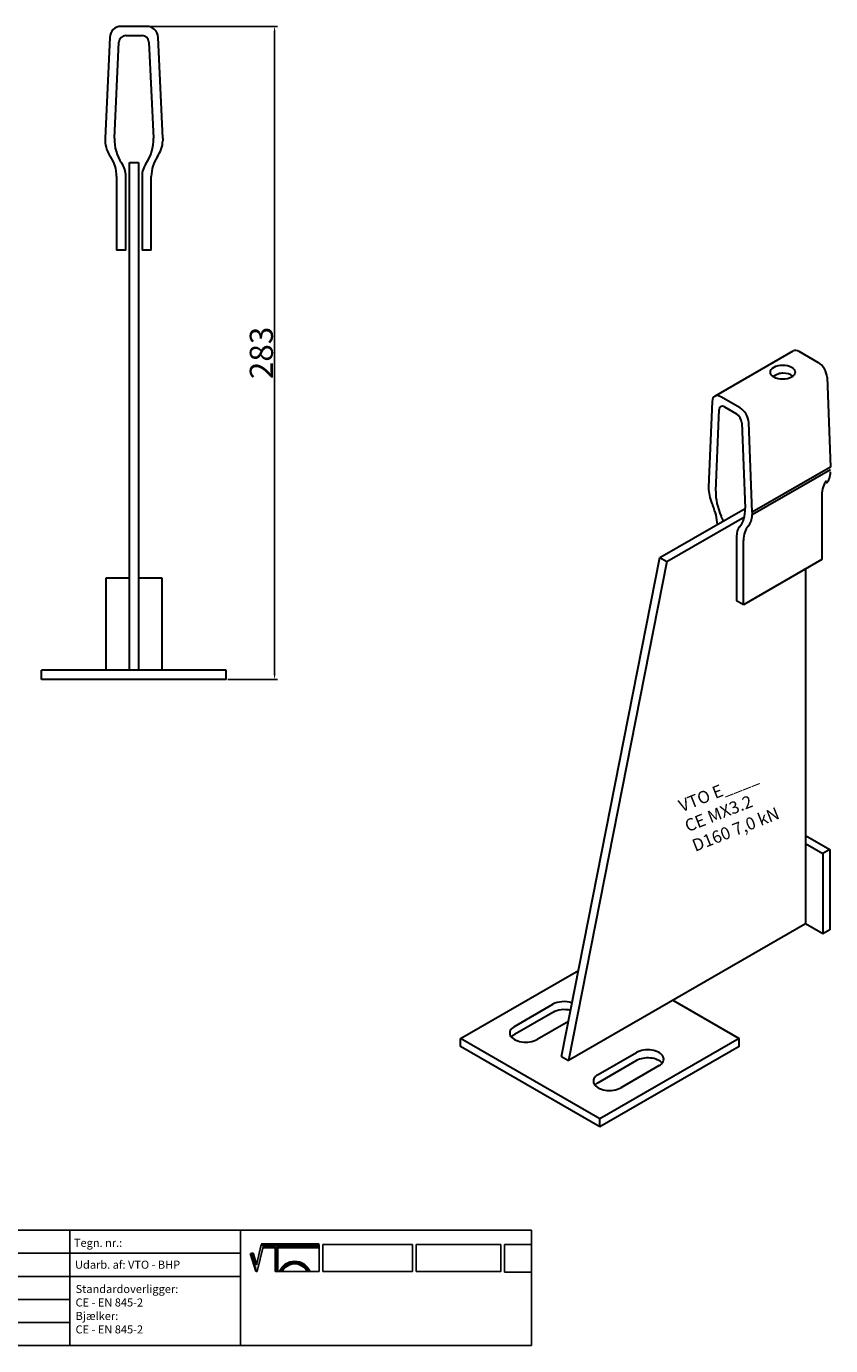
# Model space of a CAD drawing. Units: millimetres. Extents: x 30774 to 31431, y 138598 to 139170.
# Drawn here: x 31083 to 31431, y 138598 to 139170 of the extents above; entities that cross this region are included whole.
import ezdxf

# ---------------------------------------------------------------- set-up
doc = ezdxf.new("R2010")
doc.units = ezdxf.units.MM
doc.header["$PDMODE"] = 35
for name, color, linetype in [('A12----', 1, 'Continuous'), ('Logo tekst', 20, 'Continuous'), ('Tegnigshoved', 7, 'Continuous'), ('Tekst', 7, 'Continuous')]:
    doc.layers.add(name, color=color, linetype=linetype)
doc.layers.add('AM_VIS', color=7, linetype='Continuous', lineweight=30)
doc.layers.add('Logo', color=20, linetype='Continuous', lineweight=35)
doc.styles.add('Arial', font='arial.ttf')
doc.styles.get("Standard").update_dxf_attribs({"font": 'arial.ttf', "height": 2})
doc.dimstyles.new('ISO-25', dxfattribs={"dimtxt": 2.5, "dimasz": 2.5, "dimexe": 1.25, "dimexo": 0.625, "dimtad": 1, "dimdec": 0, "dimtxsty": 'Standard', "dimcen": 2.5, "dimadec": 0, "dimazin": 0, "dimtfac": 1, "dimtdec": 0, "dimtmove": 0, "dimatfit": 3, "dimfxl": 1, "dimarcsym": 0})

# ---------------------------------------------------------------- blocks, each defined once
blk = doc.blocks.new('Tegningshoved 010710')
at = {"layer": 'Logo'}
h = blk.add_hatch(color=256, dxfattribs=at)
h.paths.add_polyline_path([(145.43, 19.04), (145.94, 19.04, -0.636286), (151.46, 19.04), (151.97, 19.04, 0.666252)], flags=17)
h.paths.add_polyline_path([(144.8, 24.38), (154.01, 24.38), (154.01, 24.88), (141.47, 24.88), (140.43, 20.52), (139.62, 23.1), (139.14, 22.95), (140.37, 19.03), (140.59, 19.04), (141.86, 24.38), (144.49, 24.38), (144.49, 19.04), (144.8, 19.04)])
for p, q in [((67, 23), (67, 28)), ((67, 18), (67, 23))]:
    blk.add_line(p, q)
for p, q in [((140.37, 19.03), (139.14, 22.95)), ((140.43, 20.51), (139.62, 23.1))]:
    blk.add_line(p, q, dxfattribs=at)
at = {"layer": 'Logo', "lineweight": 50}
for p, q in [((141.47, 24.88), (154.01, 24.88)), ((141.86, 24.38), (144.49, 24.38)), ((144.8, 24.38), (144.8, 19.04)), ((144.8, 24.38), (154.01, 24.38))]:
    blk.add_line(p, q, dxfattribs=at)
at = {"layer": 'Logo'}
for centre, radius, start, end in [((148.7, 17.67), 3.54, 22.6528, 157.3472), ((148.7, 17.75), 3.04, 25.0639, 154.9361)]:
    blk.add_arc(centre, radius, start, end, dxfattribs=at)
at = {"layer": 'Logo tekst'}
for p, q in [((139.14, 22.95), (139.62, 23.1)), ((140.43, 20.52), (141.47, 24.88)), ((140.59, 19.04), (141.86, 24.38)), ((144.49, 24.38), (144.49, 19.04)), ((154.01, 24.88), (154.01, 19.04)), ((154.81, 24.88), (154.81, 19.05)), ((174.17, 24.88), (154.81, 24.88)), ((174.17, 24.88), (174.17, 19.05)), ((174.98, 24.88), (174.98, 19.05)), ((174.98, 24.88), (193.33, 24.88)), ((193.33, 24.88), (193.33, 19.05)), ((194.14, 24.88), (194.14, 18.92)), ((194.14, 24.88), (200, 24.88)), ((140.37, 19.03), (140.59, 19.04)), ((144.8, 19.04), (144.49, 19.04)), ((154.01, 19.04), (144.8, 19.04)), ((154.81, 19.05), (174.17, 19.05)), ((174.98, 19.05), (193.33, 19.05)), ((194.14, 18.92), (200, 18.92))]:
    blk.add_line(p, q, dxfattribs=at)
at = {"layer": 'Tegnigshoved'}
for p, q in [((0, 28), (200, 28)), ((137, 3), (137, 28)), ((200, 3), (200, 28)), ((0, 23), (137, 23)), ((0, 18), (137, 18)), ((0, 13), (100, 13)), ((0, 8), (100, 8)), ((0, 3), (200, 3))]:
    blk.add_line(p, q, dxfattribs=at)
at = {"layer": 'Tekst'}
for p, q in [((0, 28), (0, 3)), ((0, 28), (0, 22)), ((100, 23), (100, 28)), ((100, 3), (100, 23)), ((34, 13), (34, 18)), ((67, 13), (67, 18)), ((34, 3), (34, 8))]:
    blk.add_line(p, q, dxfattribs=at)
at = {"layer": 'Tekst', "char_height": 1.75, "attachment_point": 1}
for s, insert, width in [('{\\fTrebuchet MS|b0|i0|c0|p34;X = Facade side}', (0.65, 34.71), 56.7644), ('{\\fTrebuchet MS|b0|i0|c0|p34;Tegning skal godkendes før produktionsstart}', (0.65, 31.84), 56.7644), ('{\\fTrebuchet MS|b0|i0|c0|p34;Projekt:}', (1.13, 26.56), 13.6908), ('{\\fTrebuchet MS|b0|i0|c0|p34;\\C7;Mål:}', (68.01, 26.39), 16.926), ('{\\fTrebuchet MS|b0|i0|c0|p34;\\C7;Tegn. nr.:}', (100.9, 26.14), 15.8714), ('{\\fTrebuchet MS|b0|i0|c0|p34;Kunde:}', (1.14, 21.36), 12.2672), ('{\\fTrebuchet MS|b0|i0|c0|p34;\\C7;Vægt:}', (68.01, 21.39), 16.926), ('{\\fTrebuchet MS|b0|i0|c0|p34;\\C7;Udarb. af: VTO - BHP}', (101.15, 21.41), 24.3646), ('{\\fTrebuchet MS|b0|i0|c0|p34;Dato:}', (1.14, 16.53), 12.2672), ('{\\fTrebuchet MS|b0|i0|c0|p34;\\C7;Rev. dato}', (34.96, 16.14), 16.926), ('{\\fTrebuchet MS|b0|i0|c0|p34;\\C7;Rev nr.:}', (68.01, 16.39), 16.926), ('{\\fTrebuchet MS|b0|i0|c0|p34;\\C7;Standardoverligger:\\P\\fTrebuchet MS|b1|i0|c0|p34;CE - EN 845-2\\fTrebuchet MS|b0|i0|c0|p34;\\PBjælker:\\P\\fTrebuchet MS|b1|i0|c0|p34;CE - EN 845-2}', (101.26, 16.14), 25.3809), ('{\\fTrebuchet MS|b0|i0|c0|p34;Type:}', (0.97, 11.55), 12.2672), ('{\\fTrebuchet MS|b0|i0|c0|p34;Varenr.:}', (0.97, 6.51), 12.2672), ('{\\fTrebuchet MS|b0|i0|c0|p34;\\C7;Forbandtkode:}', (35.02, 6.15), 16.926)]:
    blk.add_mtext(s, dxfattribs=dict(at, insert=insert, width=width))
blk = doc.blocks.new('*D215')
at = {"layer": 'A12----', "color": 0, "lineweight": -2, "transparency": 16777216}
for p, q in [((31135.82, 139169.68), (31191.83, 139169.68)), ((31190.58, 139167.18), (31190.58, 138889.18)), ((31170.32, 138886.68), (31191.83, 138886.68))]:
    blk.add_line(p, q, dxfattribs=at)
at = {"layer": 'A12----', "color": 0, "transparency": 16777216}
for points in [[(31190.16, 139167.18), (31191, 139167.18), (31190.58, 139169.68)], [(31190.16, 138889.18), (31191, 138889.18), (31190.58, 138886.68)]]:
    blk.add_solid(points, dxfattribs=at)
at = {"layer": 'Defpoints', "color": 0, "transparency": 16777216}
for p in [(31135.2, 139169.68), (31169.69, 138886.68), (31190.58, 138886.68)]:
    blk.add_point(p, dxfattribs=at)
at = {"layer": 'A12----', "color": 0, "transparency": 16777216, "insert": (31184.84, 139028.18), "char_height": 2, "attachment_point": 5, "rotation": 90}
blk.add_mtext('{\\H5x;283}', dxfattribs=at)

msp = doc.modelspace()

# ---------------------------------------------------------------- linework, layer by layer
at = {"layer": 'AM_VIS'}
for p, q in [((31135.2, 139169.68), (31124.19, 139169.68)), ((31119.19, 139164.91), (31117.19, 139121.26)), ((31121.29, 139121.26), (31123.19, 139162.82)), ((31126.19, 139165.68), (31133.19, 139165.68)), ((31136.19, 139162.82), (31138.1, 139121.26)), ((31142.19, 139121.26), (31140.19, 139164.91)), ((31117.19, 139121.26), (31117.19, 139120.07)), ((31142.19, 139121.26), (31142.19, 139120.07)), ((31127.69, 139110.68), (31131.69, 139110.68)), ((31127.69, 138890.68), (31127.69, 139110.68)), ((31131.69, 139110.68), (31131.69, 138890.68)), ((31122.19, 139104.68), (31122.19, 139072.68)), ((31126.19, 139072.68), (31126.19, 139104.68)), ((31133.19, 139104.68), (31133.19, 139072.68)), ((31137.19, 139072.68), (31137.19, 139104.68)), ((31126.19, 139072.68), (31122.19, 139072.68)), ((31137.19, 139072.68), (31133.19, 139072.68)), ((31381.15, 139009.42), (31415.09, 139029.02)), ((31426.06, 139023.96), (31417.76, 139028.76)), ((31429.83, 139017.63), (31431.34, 138978.75)), ((31392.12, 139004.37), (31383.82, 139009.16)), ((31380.05, 139007.18), (31378.54, 138970.04)), ((31381.63, 138968.26), (31383.07, 139003.62)), ((31385.33, 139004.81), (31390.61, 139001.75)), ((31392.87, 138997.96), (31394.31, 138960.94)), ((31397.4, 138959.15), (31395.89, 138998.04)), ((31431.34, 138978.75), (31397.4, 138959.15)), ((31397.4, 138958.12), (31431.34, 138977.71)), ((31378.54, 138970.04), (31378.54, 138969)), ((31427.57, 138966.48), (31427.57, 138938.61)), ((31357.41, 138939.48), (31394.31, 138960.78)), ((31360.43, 138937.74), (31394.02, 138957.13)), ((31397.4, 138959.15), (31397.4, 138958.12)), ((31390.61, 138948.63), (31390.61, 138920.76)), ((31393.62, 138919.02), (31393.62, 138946.89)), ((31314.81, 138723.28), (31357.41, 138939.48)), ((31357.41, 138939.48), (31360.43, 138937.74)), ((31360.43, 138937.74), (31317.82, 138721.53)), ((31427.57, 138938.61), (31393.62, 138919.02)), ((31420.4, 138934.48), (31420.4, 138780.76)), ((31117.69, 138890.68), (31117.69, 138930.68)), ((31117.69, 138930.68), (31127.69, 138930.68)), ((31131.69, 138930.68), (31141.69, 138930.68)), ((31141.69, 138930.68), (31141.69, 138890.68)), ((31393.62, 138919.02), (31390.61, 138920.76)), ((31089.69, 138886.68), (31089.69, 138890.68)), ((31169.69, 138890.68), (31089.69, 138890.68)), ((31169.69, 138886.68), (31169.69, 138890.68)), ((31169.69, 138886.68), (31089.69, 138886.68)), ((31420.4, 138819.08), (31430.96, 138812.98)), ((31420.4, 138815.59), (31427.94, 138811.24)), ((31430.96, 138812.98), (31427.94, 138811.24)), ((31427.94, 138811.24), (31427.94, 138776.4)), ((31430.96, 138812.98), (31430.96, 138778.14)), ((31420.4, 138780.76), (31317.82, 138721.53)), ((31427.94, 138776.4), (31420.4, 138780.76)), ((31430.96, 138778.14), (31427.94, 138776.4)), ((31271.06, 138731.11), (31322.17, 138760.62)), ((31294.44, 138736.34), (31311.03, 138745.92)), ((31363.08, 138747.66), (31391.74, 138731.11)), ((31311.03, 138742.44), (31294.44, 138732.86)), ((31317.81, 138738.51), (31304.25, 138730.68)), ((31271.06, 138727.63), (31271.06, 138731.11)), ((31331.4, 138696.28), (31271.06, 138731.11)), ((31391.74, 138731.11), (31331.4, 138696.28)), ((31391.74, 138727.63), (31391.74, 138731.11)), ((31331.4, 138692.79), (31271.06, 138727.63)), ((31314.81, 138723.28), (31317.82, 138721.53)), ((31330.65, 138715.44), (31347.24, 138725.02)), ((31391.74, 138727.63), (31331.4, 138692.79)), ((31347.24, 138721.53), (31330.65, 138711.95)), ((31357.04, 138719.36), (31340.45, 138709.78)), ((31331.4, 138692.79), (31331.4, 138696.28))]:
    msp.add_line(p, q, dxfattribs=at)
for centre, radius, start, end in [((31124.19, 139164.68), 5, 90, 177.3763), ((31135.2, 139164.68), 5, 2.6237, 90), ((31126.19, 139162.68), 3, 90, 177.3763), ((31133.19, 139162.68), 3, 2.6237, 90), ((31130.18, 139120.67), 13, 182.6237, 214.8208), ((31139, 139120.45), 17.73, 177.3763, 214.6684), ((31120.39, 139120.45), 17.73, 325.3316, 2.6237), ((31129.21, 139120.67), 13, 325.1792, 357.3763), ((31107.19, 139104.68), 15, 0, 34.8208), ((31152.19, 139104.68), 15, 145.1792, 180), ((31116.19, 139104.68), 10, 0, 34.6684), ((31143.19, 139104.68), 10, 145.3316, 180)]:
    msp.add_arc(centre, radius, start, end, dxfattribs=at)
for centre, major_axis, start_param, end_param in [((31417.76, 139024.4), (-2.67, 4.62), 5.497787, 6.283185), ((31410.6, 139019.83), (-5.33, 0), 0.785398, 7.068583), ((31426.06, 139019.61), (-2.67, 4.62), 3.972783, 5.497787), ((31410.6, 139016.34), (-5.33, 0), 3.742857, 4.703269), ((31383.82, 139004.81), (-2.67, 4.62), 5.497787, 7.022792), ((31385.33, 139002.19), (-1.6, 2.77), 5.497787, 7.022792), ((31392.12, 139000.01), (-2.67, 4.62), 3.972783, 5.497787), ((31390.61, 138999.14), (-1.6, 2.77), 3.972783, 5.497787), ((31421.54, 138982.85), (-6.93, 12.01), 3.319253, 3.881199), ((31388.33, 138963.87), (-6.93, 12.01), 0.83119, 1.393136), ((31394.99, 138959.84), (-9.45, 16.38), 0.739606, 1.390476), ((31438.88, 138959.95), (-8, 13.86), 0.17766, 0.785398), ((31371, 138959.95), (-8, 13.86), 3.959792, 4.534729), ((31377.79, 138956.03), (-5.33, 9.24), 4.312942, 4.532068), ((31380.95, 138967.94), (-9.45, 16.38), 3.321913, 3.972783), ((31387.6, 138964.29), (-6.93, 12.01), 3.319253, 3.881199), ((31398.15, 138944.27), (-5.33, 9.24), 0.180321, 0.785398), ((31404.94, 138940.35), (-8, 13.86), 0.17766, 0.785398), ((31315.94, 138743.09), (-6.93, 0), 4.19042, 5.497787), ((31315.94, 138739.61), (-6.93, 0), 4.295436, 5.497787), ((31299.34, 138733.51), (-6.93, 0), 5.497787, 8.63938), ((31299.34, 138730.03), (-6.93, 0), 5.497787, 5.832989), ((31352.14, 138722.19), (-6.93, 0), 2.356194, 5.497787), ((31352.14, 138718.7), (-6.93, 0), 3.591789, 5.497787), ((31335.55, 138712.61), (-6.93, 0), 5.497787, 8.63938), ((31335.55, 138709.12), (-6.93, 0), 5.497787, 5.832989)]:
    msp.add_ellipse(centre, major_axis=major_axis, ratio=0.57735, start_param=start_param, end_param=end_param, dxfattribs=at)
msp.add_open_spline([(31410.64, 139019.42), (31410.33, 139019.42), (31410.01, 139019.39), (31409.34, 139019.26), (31408.98, 139019.16), (31408.3, 139018.91), (31407.97, 139018.76), (31407.36, 139018.47), (31407.08, 139018.32), (31406.68, 139018.09), (31406.54, 139018), (31406.41, 139017.92)], degree=3, knots=[5.650556, 5.650556, 5.650556, 5.650556, 6.528641, 6.528641, 7.526483, 7.526483, 8.524325, 8.524325, 9.522167, 9.522167, 10.101786, 10.101786, 10.101786, 10.101786], dxfattribs=at)

# ---------------------------------------------------------------- block references
at = {"xscale": 2, "yscale": 2, "zscale": 2}
msp.add_blockref('Tegningshoved 010710', (30901.89, 138592.03), dxfattribs=at)

# ---------------------------------------------------------------- texts
at = {"style": 'Arial'}
for s, height, p in [('VTO E____', 5.333, (31366.89, 138829.14)), ('CE MX3.2', 5.333, (31369.52, 138820.46)), ('D160 7,0 kN', 5.3333, (31372.71, 138811.97))]:
    msp.add_text(s, height=height, rotation=21.5536, dxfattribs=at).set_placement(p)

# ---------------------------------------------------------------- dimensions: what is measured, and where the dimension line sits
at = {"layer": 'A12----'}
dim = msp.add_linear_dim(base=(31190.58, 138886.68), p1=(31135.2, 139169.68), p2=(31169.69, 138886.68), angle=90, text='{\\H5x;<>}', dimstyle='ISO-25', dxfattribs=at)
dim.commit()
dim.dimension.update_dxf_attribs({"geometry": '*D215', "text_midpoint": (31184.84, 139028.18)})

doc.saveas('drawing.dxf')
